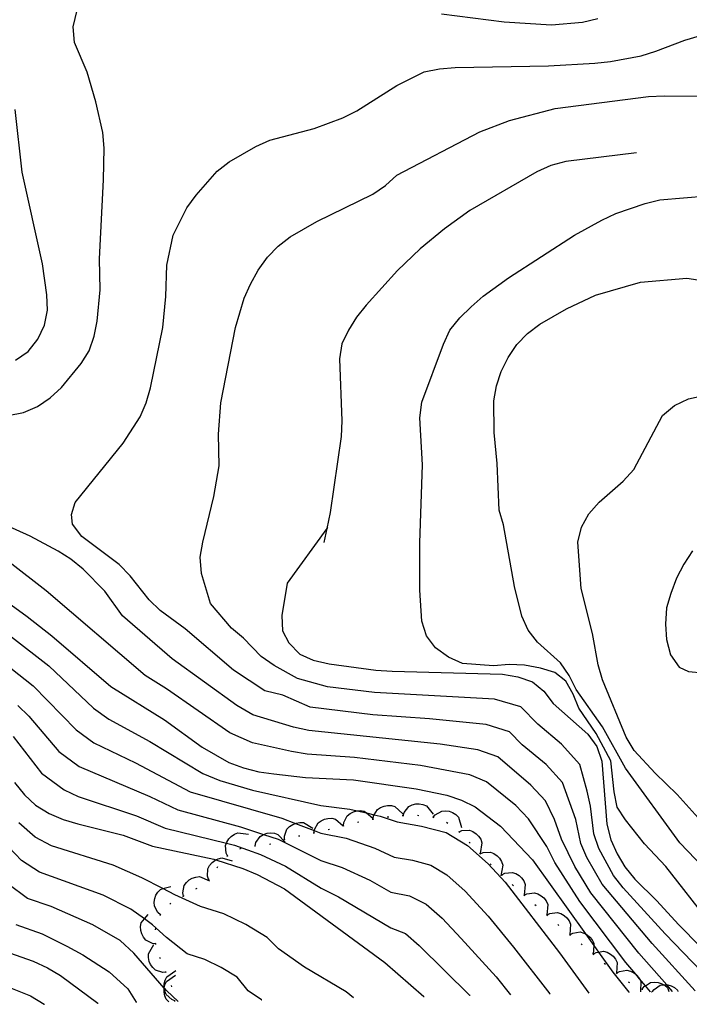
# Model space of a CAD drawing. Units: inches. Extents: x 667339 to 671065, y 4161280 to 4163666.
# Drawn here: x 667787 to 668008, y 4161288 to 4161613 of the extents above; entities that cross this region are included whole.
import ezdxf

# ---------------------------------------------------------------- set-up
doc = ezdxf.new("R2010")
doc.units = ezdxf.units.IN
doc.header["$MEASUREMENT"] = 0
doc.layers.add('Cartografia', color=7, linetype='Continuous')

# ---------------------------------------------------------------- blocks, each defined once
blk = doc.blocks.new('5')
at = {"layer": 'Cartografia', "color": 7, "linetype": 'Continuous'}
blk.add_lwpolyline([(667825.01, 4161288.66), (667825.04, 4161288.61)], dxfattribs=at)
blk = doc.blocks.new('6')
at = {"layer": 'Cartografia', "color": 7, "linetype": 'Continuous'}
blk.add_lwpolyline([(667794.64, 4161288.04), (667794.7, 4161288)], dxfattribs=at)
blk = doc.blocks.new('17')
at = {"layer": 'Cartografia', "color": 7, "linetype": 'Continuous'}
for points in [[(668309.4, 4161298.53), (668309.3, 4161298.48)], [(667961.61, 4161291.4), (667961.58, 4161291.44)]]:
    blk.add_lwpolyline(points, dxfattribs=at)
blk = doc.blocks.new('18')
at = {"layer": 'Cartografia', "color": 7, "linetype": 'Continuous'}
for points in [[(668335.18, 4161299.06), (668335.1, 4161299.01)], [(667948.67, 4161291.13), (667948.64, 4161291.18)]]:
    blk.add_lwpolyline(points, dxfattribs=at)
blk = doc.blocks.new('19')
at = {"layer": 'Cartografia', "color": 7, "linetype": 'Continuous'}
for points in [[(668379.36, 4161299.96), (668379.23, 4161299.91)], [(667935.26, 4161290.86), (667935.23, 4161290.9)]]:
    blk.add_lwpolyline(points, dxfattribs=at)
blk = doc.blocks.new('20')
at = {"layer": 'Cartografia', "color": 7, "linetype": 'Continuous'}
blk.add_lwpolyline([(667838.82, 4161288.94), (667838.91, 4161288.9)], dxfattribs=at)
blk = doc.blocks.new('21')
at = {"layer": 'Cartografia', "color": 7, "linetype": 'Continuous'}
for points in [[(668496.18, 4161302.29), (668496.13, 4161302.34)], [(667866.44, 4161289.5), (667866.5, 4161289.46)]]:
    blk.add_lwpolyline(points, dxfattribs=at)
blk = doc.blocks.new('22')
at = {"layer": 'Cartografia', "color": 7, "linetype": 'Continuous'}
for points in [[(668456.81, 4161301.49), (668456.85, 4161301.54)], [(667896.76, 4161290.12), (667896.82, 4161290.08)]]:
    blk.add_lwpolyline(points, dxfattribs=at)
blk = doc.blocks.new('23')
at = {"layer": 'Cartografia', "color": 7, "linetype": 'Continuous'}
for points in [[(668284.16, 4161298.02), (668284.05, 4161297.97)], [(667974.53, 4161291.66), (667974.5, 4161291.7)]]:
    blk.add_lwpolyline(points, dxfattribs=at)
blk = doc.blocks.new('25')
at = {"layer": 'Cartografia', "color": 7, "linetype": 'Continuous'}
for points in [[(668232.25, 4161296.91), (668232.39, 4161296.96)], [(668002.15, 4161292.27), (668002.19, 4161292.22)]]:
    blk.add_lwpolyline(points, dxfattribs=at)
blk = doc.blocks.new('31')
at = {"layer": 'Cartografia', "color": 7, "linetype": 'Continuous'}
for points in [[(668236.83, 4161297), (668236.95, 4161297.05)], [(667994.88, 4161292.12), (667994.92, 4161292.08)]]:
    blk.add_lwpolyline(points, dxfattribs=at)

msp = doc.modelspace()

# ---------------------------------------------------------------- linework, layer by layer
at = {"layer": 'Cartografia', "color": 7, "linetype": 'Continuous'}
for points in [[(667777.58, 4161481.66), (667787.77, 4161483.54), (667792.41, 4161485.59), (667796.6, 4161488.44), (667800.35, 4161491.89), (667806.79, 4161499.78), (667809.48, 4161504), (667811.12, 4161508.8), (667812.14, 4161513.77), (667813.13, 4161524.09), (667812.89, 4161534.35), (667814.21, 4161560.51), (667814.37, 4161570.99), (667813.95, 4161576.11), (667811.65, 4161586.28), (667808.76, 4161596.02), (667804.64, 4161605.91), (667804.21, 4161611.03), (667806.29, 4161619.75)], [(667925.86, 4161615.3), (667946.52, 4161612.7), (667962.18, 4161611.74), (667972.42, 4161612.6), (667977.5, 4161613.85)], [(668009.6, 4161292.42), (667995.4, 4161308.08), (667978.93, 4161327.68), (667973.81, 4161336.49), (667971.86, 4161341.16), (667970.23, 4161349.05), (667965.85, 4161361.25), (667960.46, 4161367.21), (667952.44, 4161373.76), (667948.29, 4161378.08), (667940.6, 4161380.47), (667921.83, 4161382.4), (667903.19, 4161383.66), (667882.48, 4161386.23), (667873.4, 4161390.12), (667867.47, 4161391.62), (667857.13, 4161398.43), (667841.18, 4161412.05), (667832.95, 4161418.11), (667829.3, 4161421.65), (667823, 4161429.59), (667819.34, 4161433.34), (667807.02, 4161442.66), (667803.97, 4161446.64), (667803.62, 4161449.91), (667804.89, 4161453.87), (667820.68, 4161473.46), (667826.26, 4161482.13), (667828.32, 4161486.74), (667829.74, 4161491.73), (667833.81, 4161511.63), (667834.8, 4161521.95), (667835.17, 4161532.24), (667837.2, 4161542.19), (667841.74, 4161551.22), (667844.84, 4161555.47), (667851.69, 4161563.37), (667855.67, 4161566.42), (667864.49, 4161571.53), (667869.12, 4161573.58), (667883.74, 4161577.5), (667893.25, 4161581), (667897.88, 4161583.26), (667911.07, 4161591.64), (667920.12, 4161596.14), (667925.21, 4161597.18), (667930.33, 4161597.61), (667961.13, 4161598.13), (667976.5, 4161599.01), (667981.61, 4161599.64), (667991.8, 4161601.52), (667996.67, 4161602.97), (668006.17, 4161606.67), (668015.9, 4161609.56)], [(668017.74, 4161292.58), (667999.74, 4161311.24), (667985.87, 4161326.48), (667982.66, 4161330.55), (667977.79, 4161339.44), (667976.16, 4161344.32), (667975.03, 4161353.47), (667974, 4161358.49), (667971.5, 4161367.21), (667965.52, 4161373.99), (667957.61, 4161380.58), (667952.07, 4161386.35), (667943.32, 4161388.8), (667903.68, 4161391.04), (667888.14, 4161392.96), (667878.33, 4161395.69), (667870.52, 4161400), (667866.25, 4161402.93), (667860.48, 4161409.03), (667856.48, 4161412.34), (667849.49, 4161420.47), (667846.59, 4161430.41), (667846.15, 4161435.73), (667846.96, 4161440.7), (667850.62, 4161455.86), (667852.44, 4161466.01), (667852.19, 4161476.47), (667852.97, 4161486.78), (667857.85, 4161511.65), (667860.71, 4161521.43), (667862.77, 4161526.04), (667865.24, 4161530.67), (667868.34, 4161534.91), (667871.88, 4161538.56), (667875.86, 4161541.61), (667884.67, 4161546.72), (667903.18, 4161555.75), (667907.38, 4161558.6), (667911.13, 4161562.05), (667938.45, 4161576.39), (667948.35, 4161580.11), (667963.39, 4161584.05), (667994.24, 4161588.06), (667999.37, 4161588.29), (668015.4, 4161588.16)], [(667785.17, 4161500.89), (667789.36, 4161503.74), (667792.47, 4161507.78), (667794.73, 4161512.4), (667795.75, 4161517.38), (667795.53, 4161522.51), (667794.06, 4161532.71), (667787.39, 4161563.04), (667785.06, 4161583.69)], [(667990.28, 4161569.38), (667966.91, 4161566.53), (667962.01, 4161565.21), (667957.33, 4161563.18), (667935.16, 4161550.3), (667926.81, 4161544.25), (667918.84, 4161537.67), (667911.27, 4161530.56), (667900.95, 4161519.11), (667897.82, 4161515.12), (667895.08, 4161510.79), (667892.89, 4161506.29), (667892.19, 4161501.31), (667892.9, 4161480.81), (667892.75, 4161475.67), (667889.08, 4161450.57), (667887.94, 4161445.24), (667886.95, 4161440.58)], [(668014.56, 4161314.85), (667999.98, 4161333.53), (667992.87, 4161341.03), (667986.57, 4161348.97), (667983.92, 4161353.17), (667982.88, 4161358.26), (667981.81, 4161368.49), (667976.9, 4161377.52), (667971.19, 4161385.9), (667969.35, 4161390.55), (667966.9, 4161394.76), (667963.28, 4161397.68), (667958.49, 4161399.12), (667953.31, 4161400.12), (667948.17, 4161400.31), (667943.05, 4161399.88), (667932.74, 4161400.67), (667928.13, 4161402.73), (667923.89, 4161405.83), (667920.84, 4161409.81), (667919.39, 4161414.67), (667918.74, 4161424.92), (667918.68, 4161440.53), (667919.61, 4161466.26), (667918.73, 4161481.83), (667919.33, 4161487), (667926.5, 4161506.21), (667928.56, 4161510.82), (667931.88, 4161514.87), (667935.63, 4161518.53), (667939.58, 4161521.99), (667947.95, 4161528.1), (667969.73, 4161542.2), (667978.76, 4161547.11), (667983.39, 4161549.37), (667993.11, 4161552.67), (667997.99, 4161553.91), (668013.54, 4161555.2)], [(668017.48, 4161327.92), (668004.57, 4161341.33), (667986.65, 4161366.03), (667979.07, 4161379.67), (667970.31, 4161392.03), (667968.05, 4161396.65), (667965.2, 4161400.84), (667957.5, 4161407.7), (667954.45, 4161411.68), (667952.4, 4161416.31), (667949.92, 4161426.07), (667946.37, 4161446.46), (667944.92, 4161451.33), (667944.25, 4161466.71), (667943.19, 4161476.94), (667943.14, 4161487.41), (667943.96, 4161492.38), (667945.6, 4161497.18), (667947.86, 4161501.8), (667950.76, 4161506.03), (667954.3, 4161509.68), (667958.27, 4161512.73), (667967.09, 4161517.84), (667976.76, 4161522.37), (667991.57, 4161526.71), (668006.92, 4161528), (668011.89, 4161527.19)], [(668010.58, 4161349.6), (668003.67, 4161357.31), (667996.37, 4161364.39), (667989.47, 4161371.9), (667986.82, 4161376.3), (667979, 4161395.28), (667977.56, 4161400.15), (667975.67, 4161410.54), (667971.94, 4161425.38), (667970.86, 4161440.74), (667972.08, 4161445.73), (667974.56, 4161450.15), (667977.89, 4161453.99), (667985.8, 4161460.91), (667989.33, 4161464.77), (667998.83, 4161482.64), (668002.8, 4161485.9), (668007.42, 4161488.16), (668012.51, 4161489.2)], [(668002.15, 4161292.27), (668000.28, 4161294.4), (667991.07, 4161304.92), (667975.21, 4161324.8), (667969.83, 4161333.53), (667965.53, 4161342.57), (667963.19, 4161349.07), (667960.21, 4161355.28), (667955.4, 4161360.43), (667944.5, 4161369.82), (667937.88, 4161372.14), (667925.41, 4161374), (667881.98, 4161378.47), (667876.98, 4161379.57), (667863.52, 4161383.72), (667858.22, 4161386.78), (667836.91, 4161402.21), (667820.49, 4161416.34), (667814.59, 4161424.5), (667807.49, 4161431.8), (667803.44, 4161435.11), (667799.22, 4161437.8), (667789.96, 4161442.74), (667780.74, 4161446.86)], [(667888.19, 4161445.58), (667887.94, 4161445.24), (667874.88, 4161427.22), (667873.14, 4161416.51), (667873.36, 4161411.39), (667875.37, 4161407.44), (667879.01, 4161403.75), (667883.5, 4161401.75), (667888.69, 4161400.5), (667904.18, 4161398.43), (667909.51, 4161398.11), (667946.04, 4161397.13), (667951.02, 4161396.25), (667955.86, 4161394.62), (667959.67, 4161391.49), (667962.78, 4161387.41), (667974.22, 4161377.27), (667977.15, 4161373.18), (667978.82, 4161368.31), (667980.46, 4161347.48), (667981.78, 4161342.4), (667983.82, 4161337.72), (667986.39, 4161333.43), (667989.68, 4161329.36), (667996.96, 4161322.16), (668004.08, 4161314.4), (668018.66, 4161299.63)], [(668008.79, 4161437.87), (668005.9, 4161433.43), (668003.43, 4161428.8), (668001.6, 4161423.79), (668000.16, 4161419), (667999.78, 4161413.65), (668000.21, 4161408.53), (668001.45, 4161403.45), (668004.3, 4161399.46), (668007.45, 4161397.95), (668012.19, 4161397.54)], [(667994.88, 4161292.12), (667993.18, 4161294.13), (667991.26, 4161296.4), (667989.99, 4161297.91), (667986.73, 4161301.76), (667971.48, 4161321.93), (667963.26, 4161334.85), (667960.64, 4161340.2), (667954.56, 4161349.32), (667950.34, 4161353.65), (667940.72, 4161361.55), (667935.16, 4161363.81), (667918.89, 4161366.95), (667897.13, 4161369.57), (667881.47, 4161370.71), (667876.3, 4161371.51), (667863.45, 4161374.36), (667855.97, 4161377.71), (667835.03, 4161392.27), (667827.94, 4161396.66), (667795.27, 4161424.69), (667782.93, 4161434.22)], [(667776.32, 4161425.33), (667789, 4161416.16), (667797.16, 4161409.73), (667816.59, 4161392.98), (667834.3, 4161382.01), (667846.79, 4161373.02), (667855.63, 4161367.91), (667860.48, 4161366.1), (667865.48, 4161364.85), (667870.46, 4161364.15), (667880.97, 4161362.96), (667896.77, 4161362.18), (667917.43, 4161359.23), (667927.6, 4161357.1), (667932.44, 4161355.48), (667936.94, 4161353.29), (667945.28, 4161346.87), (667955.85, 4161335.78), (667973.36, 4161311.27), (667976.12, 4161307.41), (667977.66, 4161305.24), (667982.4, 4161298.61), (667987.71, 4161291.97)], [(667783.86, 4161409.48), (667796.09, 4161399.85), (667810.88, 4161385.84), (667815.99, 4161382.24), (667829.55, 4161374.88), (667846.99, 4161364.27), (667852.62, 4161361.98), (667863.47, 4161358.78), (667885.98, 4161353.7), (667895.53, 4161352.52), (667898, 4161351.95), (667901.04, 4161351.25), (667903.65, 4161350.65), (667905.57, 4161350.2), (667911.23, 4161348.28), (667919.27, 4161346.91), (667927.37, 4161344.73), (667934.45, 4161340.49), (667941.3, 4161334.38), (667946.85, 4161328.31), (667964.78, 4161304.99), (667974.5, 4161291.7)], [(667778.72, 4161402.8), (667791.02, 4161393.29), (667805.18, 4161378.7), (667811.05, 4161374.44), (667824.81, 4161367.75), (667842.85, 4161358.26), (667873.12, 4161349.5), (667877.59, 4161347.79), (667883.83, 4161345.41), (667886.01, 4161344.58), (667894.3, 4161342.86), (667903.87, 4161339.6), (667910.19, 4161336.65), (667916.22, 4161335.62), (667922.3, 4161333.99), (667927.61, 4161330.81), (667933.69, 4161325.4), (667941.22, 4161317.09), (667949.66, 4161306.9), (667961.58, 4161291.44)], [(667785.95, 4161386.73), (667789.53, 4161383.19), (667799.47, 4161371.56), (667806.11, 4161366.63), (667829.49, 4161356.69), (667838.71, 4161352.25), (667859.45, 4161346.66), (667867.05, 4161344.13), (667871.86, 4161342.53), (667886.04, 4161335.47), (667893.07, 4161333.2), (667902.16, 4161329.01), (667909.16, 4161325.02), (667915.29, 4161323.89), (667920.77, 4161321.12), (667926.08, 4161316.42), (667932.36, 4161309.79), (667943.95, 4161297.1), (667948.64, 4161291.18)], [(667784.4, 4161376.55), (667793.77, 4161364.42), (667801.17, 4161358.83), (667805.81, 4161356.72), (667825.11, 4161350.27), (667834.57, 4161346.24), (667854.78, 4161341.26), (667857.44, 4161340.6), (667866.04, 4161337.56), (667874.27, 4161333.62), (667886.07, 4161326.35), (667891.84, 4161323.54), (667909.15, 4161313.25), (667913.93, 4161311.44), (667918.47, 4161307.44), (667935.23, 4161290.9)], [(667784.78, 4161361.35), (667788.07, 4161357.28), (667791.71, 4161353.77), (667796.23, 4161351.03), (667800.9, 4161349.03), (667805.73, 4161347.59), (667820.74, 4161343.85), (667830.43, 4161340.23), (667850.6, 4161335.98), (667851.35, 4161335.74), (667860.27, 4161332.91), (667864.94, 4161330.92), (667873.94, 4161326.17), (667907.09, 4161301.76), (667920.06, 4161290.59)], [(667903.22, 4161349.21), (667903.41, 4161350.25), (667903.65, 4161350.65), (667904.69, 4161352.38), (667905.71, 4161353.07), (667906.9, 4161353.53), (667908.01, 4161353.72), (667909.29, 4161353.69), (667910.48, 4161353.39), (667913.07, 4161350.92)], [(667913.14, 4161350.4), (667913.46, 4161351.41), (667915, 4161353.36), (667916.1, 4161353.91), (667917.34, 4161354.22), (667918.46, 4161354.27), (667919.72, 4161354.07), (667920.87, 4161353.63), (667923.12, 4161350.85)], [(667883.74, 4161344.71), (667883.74, 4161344.72), (667883.83, 4161345.41), (667883.88, 4161345.76), (667885.06, 4161347.95), (667886.05, 4161348.68), (667887.21, 4161349.2), (667888.31, 4161349.45), (667889.58, 4161349.48), (667890.79, 4161349.23), (667893.35, 4161347.01), (667893.49, 4161346.89)], [(667893.46, 4161347.04), (667893.56, 4161348.1), (667894.66, 4161350.32), (667895.62, 4161351.09), (667896.77, 4161351.65), (667897.86, 4161351.94), (667898, 4161351.95), (667899.13, 4161352.01), (667900.34, 4161351.81), (667901.04, 4161351.25), (667903.13, 4161349.57)], [(667907.91, 4161349.92), (667908.41, 4161349.97)], [(667912.89, 4161350.38), (667913.39, 4161350.41)], [(667917.88, 4161350.5), (667918.38, 4161350.45)], [(667922.84, 4161349.92), (667923.07, 4161349.84), (667923.31, 4161349.76)], [(667923.07, 4161349.84), (667923.07, 4161349.84), (667923.75, 4161350.65), (667925.91, 4161351.87), (667927.14, 4161351.97), (667928.4, 4161351.78), (667929.46, 4161351.41), (667930.56, 4161350.75), (667931.45, 4161349.9), (667932.49, 4161346.48)], [(667896.76, 4161290.12), (667894.31, 4161292.1), (667880.6, 4161300.32), (667872.03, 4161306.35), (667868.22, 4161310.12), (667861.22, 4161314.39), (667853.95, 4161317.86), (667846.22, 4161320.31), (667837.8, 4161324.16), (667833.83, 4161326.22), (667826.84, 4161329.84), (667817.39, 4161333.97), (667796.98, 4161340.35), (667791.68, 4161343.28), (667786.27, 4161347.96)], [(667874.02, 4161342.47), (667873.99, 4161343.53), (667874.81, 4161345.88), (667875.67, 4161346.76), (667876.74, 4161347.45), (667877.59, 4161347.79), (667877.79, 4161347.87), (667879.04, 4161348.09), (667880.27, 4161348.05), (667883.31, 4161346.16)], [(667893.22, 4161346.97), (667893.35, 4161347.01), (667893.7, 4161347.1)], [(667898.07, 4161348.17), (667898.56, 4161348.29)], [(667902.97, 4161349.17), (667903.22, 4161349.21), (667903.47, 4161349.25)], [(667927.53, 4161348.22), (667927.92, 4161347.91)], [(667855.17, 4161337.01), (667855.17, 4161337.02), (667854.71, 4161337.97), (667854.49, 4161340.44), (667854.78, 4161341.26), (667854.91, 4161341.6), (667855.6, 4161342.67), (667856.38, 4161343.48), (667857.43, 4161344.2), (667858.57, 4161344.66), (667862.12, 4161344.19)], [(667864.31, 4161340.42), (667864.56, 4161341.45), (667865.97, 4161343.5), (667867.03, 4161344.12), (667867.05, 4161344.13), (667868.24, 4161344.51), (667869.36, 4161344.64), (667870.63, 4161344.53), (667871.81, 4161344.16), (667874.24, 4161341.54)], [(667878.6, 4161343.63), (667879.09, 4161343.72)], [(667883.49, 4161344.66), (667883.74, 4161344.72), (667883.98, 4161344.77)], [(667888.37, 4161345.77), (667888.86, 4161345.88)], [(667931.47, 4161345.13), (667931.64, 4161344.96), (667931.82, 4161344.78)], [(667931.64, 4161344.96), (667932.61, 4161345.39), (667935.09, 4161345.55), (667936.23, 4161345.1), (667937.29, 4161344.39), (667938.08, 4161343.59), (667938.78, 4161342.52), (667939.21, 4161341.37), (667938.66, 4161337.84)], [(667866.44, 4161289.5), (667861.96, 4161292.47), (667858.34, 4161297), (667853.09, 4161300.21), (667847.64, 4161302.81), (667841.84, 4161304.65), (667835, 4161310.03), (667830.42, 4161314.31), (667827.75, 4161316.23), (667823.26, 4161319.46), (667814.05, 4161324.1), (667793.07, 4161331.67), (667787.14, 4161335.53), (667780.84, 4161342.15)], [(667864.06, 4161340.39), (667864.31, 4161340.42), (667864.56, 4161340.45)], [(667869.03, 4161340.97), (667869.52, 4161341.03)], [(667873.78, 4161342.37), (667874.25, 4161342.56)], [(667934.98, 4161341.57), (667935.08, 4161341.48), (667935.32, 4161341.21)], [(667848.87, 4161329.32), (667848.55, 4161330.33), (667848.68, 4161332.81), (667849.26, 4161333.9), (667850.09, 4161334.86), (667850.98, 4161335.55), (667851.35, 4161335.74), (667852.12, 4161336.13), (667853.31, 4161336.42), (667856.75, 4161335.46)], [(667854.99, 4161336.83), (667855.17, 4161337.02), (667855.34, 4161337.19)], [(667859.22, 4161339.41), (667859.66, 4161339.63)], [(667938.41, 4161337.94), (667938.59, 4161337.76), (667938.74, 4161337.61), (667938.76, 4161337.58)], [(667938.59, 4161337.76), (667939.57, 4161338.17), (667942.05, 4161338.28), (667943.18, 4161337.8), (667944.22, 4161337.07), (667945, 4161336.25), (667945.68, 4161335.17), (667946.08, 4161334.01), (667945.46, 4161330.49)], [(667851.69, 4161333.1), (667851.97, 4161333.52)], [(667941.93, 4161334.39), (667942.29, 4161334.04)], [(667840.57, 4161323.78), (667840.57, 4161323.79), (667840.39, 4161324.83), (667840.86, 4161327.26), (667841.58, 4161328.26), (667842.54, 4161329.1), (667843.52, 4161329.66), (667844.72, 4161330.07), (667845.95, 4161330.2), (667849.23, 4161328.77)], [(667945.59, 4161330.99), (667945.96, 4161330.65)], [(667945.78, 4161330.82), (667946.73, 4161331.3), (667949.19, 4161331.59), (667950.36, 4161331.2), (667951.45, 4161330.54), (667952.28, 4161329.78), (667953.03, 4161328.75), (667953.53, 4161327.63), (667953.16, 4161324.07)], [(667838.82, 4161288.94), (667834.99, 4161292.54), (667834.3, 4161293.34), (667834.26, 4161293.38), (667824.26, 4161304.87), (667819.68, 4161309.07), (667810.7, 4161314.22), (667796.89, 4161320.37), (667789.15, 4161323), (667782.6, 4161327.78)], [(667833.01, 4161317.61), (667832.2, 4161318.31), (667831.01, 4161320.48), (667830.93, 4161321.71), (667831.13, 4161322.97), (667831.52, 4161324.02), (667832.19, 4161325.11), (667833.06, 4161325.99), (667833.83, 4161326.22), (667836.49, 4161326.98)], [(667848.67, 4161329.16), (667849.07, 4161329.47)], [(667949.22, 4161327.54), (667949.58, 4161327.2)], [(667840.35, 4161323.66), (667840.57, 4161323.79), (667840.75, 4161323.89), (667840.78, 4161323.91)], [(667844.68, 4161326.16), (667845.11, 4161326.41)], [(667952.94, 4161324.21), (667953.13, 4161324.04), (667953.32, 4161323.88)], [(667953.13, 4161324.04), (667953.13, 4161324.04), (667954.07, 4161324.54), (667956.52, 4161324.89), (667957.7, 4161324.52), (667958.8, 4161323.89), (667959.65, 4161323.15), (667960.43, 4161322.14), (667960.95, 4161321.02), (667960.66, 4161317.48), (667960.66, 4161317.46)], [(667836.06, 4161321.11), (667836.28, 4161321.31), (667836.45, 4161321.41)], [(667956.71, 4161320.93), (667957.09, 4161320.6)], [(667831.45, 4161307.99), (667830.38, 4161308.09), (667828.16, 4161309.19), (667827.39, 4161310.15), (667826.83, 4161311.3), (667826.55, 4161312.39), (667826.47, 4161313.66), (667826.67, 4161314.88), (667827.75, 4161316.23), (667828.91, 4161317.66)], [(667832.93, 4161317.37), (667833.1, 4161317.84)], [(667960.48, 4161317.64), (667960.66, 4161317.48), (667960.86, 4161317.31)], [(667960.67, 4161317.48), (667961.61, 4161317.98), (667964.06, 4161318.33), (667965.24, 4161317.96), (667966.34, 4161317.33), (667967.19, 4161316.59), (667967.97, 4161315.58), (667968.49, 4161314.46), (667968.21, 4161311), (667968.2, 4161310.9)], [(667785.24, 4161314.32), (667793.95, 4161311.3), (667802.13, 4161307.26), (667807.36, 4161304.35), (667816.1, 4161298.69), (667822.2, 4161293.09), (667825.01, 4161288.66)], [(667964.25, 4161314.36), (667964.63, 4161314.03)], [(667831.4, 4161312.63), (667831.49, 4161313.12)], [(667968.06, 4161311.12), (667968.21, 4161311), (667968.45, 4161310.8)], [(667968.26, 4161310.96), (667969.18, 4161311.49), (667971.63, 4161311.9), (667972.81, 4161311.56), (667973.36, 4161311.27), (667973.94, 4161310.96), (667974.8, 4161310.24), (667975.61, 4161309.25), (667976.16, 4161308.15), (667976.12, 4161307.41), (667975.96, 4161304.59), (667975.96, 4161304.59), (667975.96, 4161304.58)], [(667834.84, 4161298.61), (667834.84, 4161298.61), (667833.77, 4161298.55), (667831.4, 4161299.29), (667830.49, 4161300.12), (667829.76, 4161301.16), (667829.31, 4161302.19), (667829.04, 4161303.44), (667829.05, 4161304.67), (667830.83, 4161307.77)], [(667831.51, 4161307.75), (667831.45, 4161307.99), (667831.39, 4161308.23)], [(667971.92, 4161307.94), (667972.3, 4161307.62)], [(667781.33, 4161305.65), (667791.01, 4161302.23), (667795.69, 4161300.05), (667800.02, 4161297.48), (667812.38, 4161288.4)], [(667975.77, 4161304.75), (667975.96, 4161304.59), (667975.96, 4161304.59), (667976.16, 4161304.43)], [(667975.96, 4161304.59), (667975.96, 4161304.59), (667975.96, 4161304.59), (667976.88, 4161305.11), (667977.66, 4161305.24), (667979.33, 4161305.52), (667980.52, 4161305.18), (667981.64, 4161304.58), (667982.5, 4161303.86), (667983.3, 4161302.87), (667983.85, 4161301.77), (667983.65, 4161298.27), (667983.65, 4161298.2)], [(667833.03, 4161303), (667832.84, 4161303.46)], [(667979.62, 4161301.55), (667980, 4161301.24)], [(667835.79, 4161288.83), (667834.88, 4161289.66), (667834.41, 4161290.8), (667834.19, 4161292.05), (667834.22, 4161293.18), (667834.26, 4161293.38), (667834.28, 4161293.45), (667834.51, 4161294.42), (667835.03, 4161295.53), (667837.96, 4161297.58)], [(667837.75, 4161289.16), (667836.76, 4161289.56), (667834.93, 4161291.24), (667834.46, 4161292.38), (667834.3, 4161293.34), (667834.28, 4161293.45), (667834.25, 4161293.63), (667834.28, 4161294.76), (667834.57, 4161296), (667835.1, 4161297.11), (667838.04, 4161299.15)], [(667834.94, 4161298.38), (667834.84, 4161298.61), (667834.74, 4161298.83)], [(667983.49, 4161298.39), (667983.65, 4161298.27), (667983.69, 4161298.24), (667983.89, 4161298.09)], [(667983.69, 4161298.24), (667984.6, 4161298.79), (667987.03, 4161299.27), (667988.23, 4161298.97), (667989.36, 4161298.4), (667989.99, 4161297.91), (667990.25, 4161297.7), (667991.08, 4161296.74), (667991.26, 4161296.4), (667991.66, 4161295.65), (667991.56, 4161292.08)], [(667836.81, 4161293.74), (667836.64, 4161294.21)], [(667987.52, 4161295.44), (667987.95, 4161295.18)], [(667992.14, 4161293.02), (667992.78, 4161293.87), (667993.18, 4161294.13), (667994.87, 4161295.2), (667996.1, 4161295.35), (667997.36, 4161295.24), (667998.44, 4161294.91), (667999.29, 4161294.47), (667999.57, 4161294.32), (668000.5, 4161293.51), (668000.97, 4161292.2)], [(667995.44, 4161292.09), (667996.04, 4161292.91), (667998.11, 4161294.28), (667999.29, 4161294.47), (667999.32, 4161294.47), (668000.28, 4161294.4), (668000.6, 4161294.38), (668001.68, 4161294.08), (668002.82, 4161293.5), (668003.77, 4161292.72), (668003.95, 4161292.26)], [(667782.42, 4161293.86), (667790.04, 4161290.82), (667794.64, 4161288.04)], [(667987.71, 4161291.97), (667987.74, 4161291.93)], [(667991.9, 4161293.09), (667992.14, 4161293.02), (667992.38, 4161292.95)], [(667995.18, 4161292.12), (667995.31, 4161292.08)], [(667812.38, 4161288.4), (667812.44, 4161288.36)], [(667837.75, 4161288.92), (667837.76, 4161289.41)], [(667920.06, 4161290.59), (667920.1, 4161290.55)]]:
    msp.add_lwpolyline(points, dxfattribs=at)

# ---------------------------------------------------------------- block references
at = {"layer": 'Cartografia'}
for name in ['6', '5', '20', '21', '22', '19', '18', '17', '23', '31', '25']:
    msp.add_blockref(name, (0, 0), dxfattribs=at)

doc.saveas('drawing.dxf')
